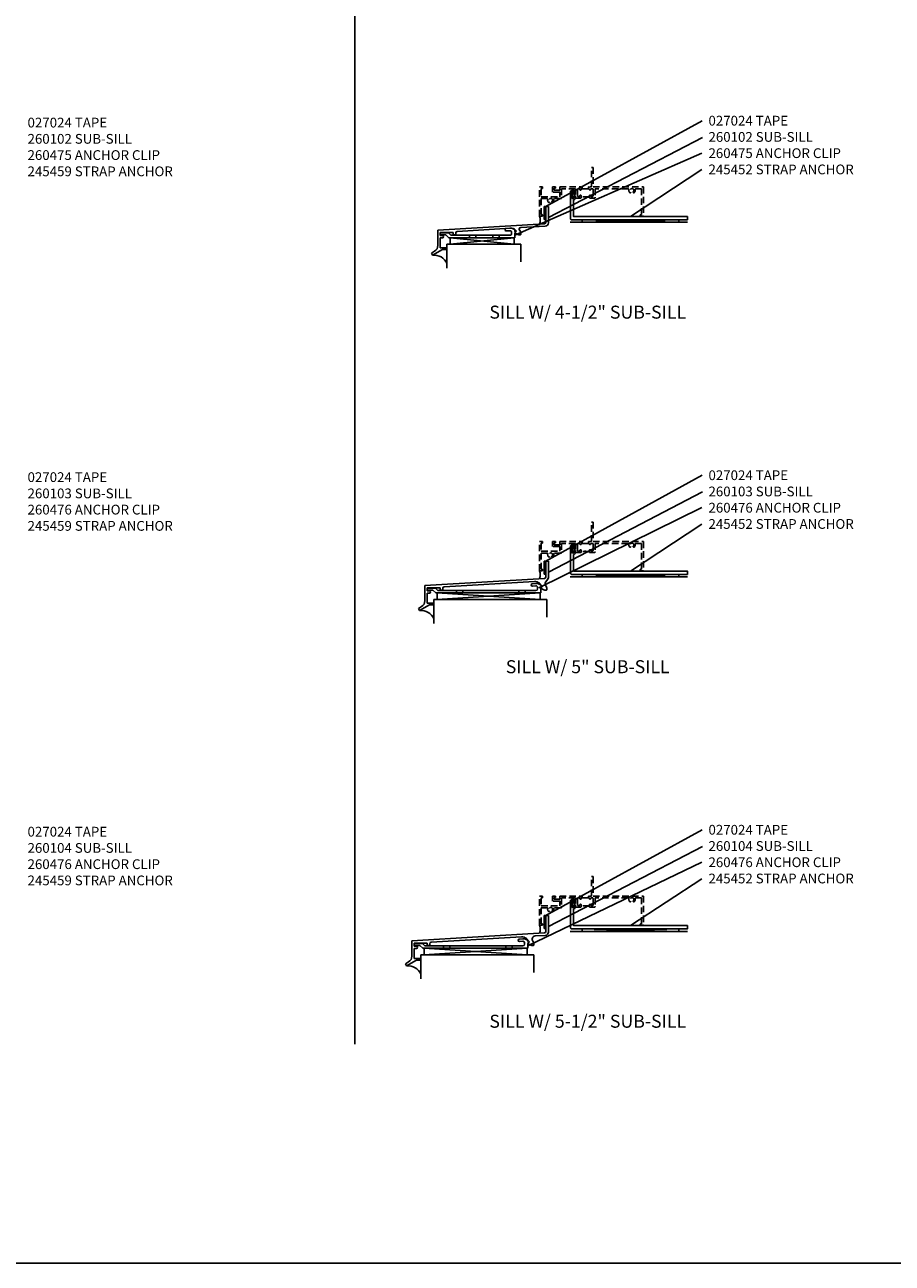
# Model space of a CAD drawing. Units: inches. Extents: x 0 to 149, y 0 to 95.
# Drawn here: x 47 to 80, y 0 to 48 of the extents above; entities that cross this region are included whole.
import ezdxf

# ---------------------------------------------------------------- set-up
doc = ezdxf.new("R2010")
doc.units = ezdxf.units.IN
doc.header["$MEASUREMENT"] = 0
doc.linetypes.add('HIDDEN', pattern=[0.375, 0.25, -0.125])
doc.layers.get('0').update_dxf_attribs({"color": 4})
for name, color, linetype in [('FORMAT', 7, 'Continuous'), ('HIDDEN', 3, 'HIDDEN'), ('TEXT', 3, 'Continuous')]:
    doc.layers.add(name, color=color, linetype=linetype)
doc.styles.get("Standard").update_dxf_attribs({"font": 'arial.ttf'})
doc.dimstyles.get("Standard").update_dxf_attribs({"dimtxt": 0.18, "dimasz": 0.18, "dimexe": 0.18, "dimexo": 0.0625, "dimgap": 0.09, "dimtad": 0, "dimtih": 1, "dimtoh": 1, "dimdec": 4, "dimzin": 0, "dimdsep": 46, "dimtxsty": 'Standard', "dimcen": 0.09, "dimadec": 0, "dimazin": 0, "dimtfac": 1, "dimtdec": 4, "dimtofl": 0, "dimtmove": 0, "dimatfit": 3, "dimfxl": 1, "dimtolj": 1, "dimtzin": 0, "dimarcsym": 0})

# ---------------------------------------------------------------- blocks, each defined once
blk = doc.blocks.new('B260102')
for p, q in [((0, 0), (0.094, 0)), ((0, 0), (0, -0.6035)), ((0.094, 0), (0.094, -0.6325)), ((-4.156, -0.907), (-0.0585, -0.6655)), ((-4.156, -0.907), (-4.156, -1.505)), ((-3.4095, -0.957), (-1.359, -0.836)), ((-1.187, -1), (-1.132, -0.945)), ((-1.168, -0.909), (-1.132, -0.945)), ((-1.01, -0.919), (-1.0045, -0.9245)), ((-0.97, -0.8135), (-0.0235, -0.7575)), ((-4.062, -1.001), (-3.562, -1.001)), ((-4.062, -1.001), (-4.062, -1.11)), ((-4.062, -1.11), (-3.984, -1.11)), ((-4.062, -1.204), (-3.984, -1.204)), ((-4.062, -1.204), (-4.062, -1.594)), ((-3.562, -1.001), (-3.562, -1.094)), ((-3.562, -1.094), (-3.468, -1.094)), ((-3.468, -1.019), (-3.468, -1.094)), ((-1.187, -1), (-1.1665, -1.021)), ((-0.968, -1.013), (-0.968, -1.074)), ((-4.406, -1.7935), (-4.281, -1.7215)), ((-4.406, -1.7935), (-4.359, -1.875)), ((-4.359, -1.875), (-3.98, -1.656)), ((-4.062, -1.594), (-3.812, -1.594)), ((-3.98, -1.656), (-3.812, -1.656)), ((-3.812, -1.594), (-3.812, -1.656))]:
    blk.add_line(p, q)
for centre, radius, start, end in [((-1.3445, -1.086), 0.25, 45, 93.4), ((-0.9665, -0.875), 0.062, 93.4, 227), ((-1.093, -1.013), 0.125, 0, 47.4), ((-0.062, -0.6035), 0.062, 273, 0), ((-0.031, -0.6325), 0.125, 273, 0), ((-3.984, -1.157), 0.047, 0, 90), ((-3.984, -1.157), 0.047, 270, 0), ((-3.406, -1.019), 0.062, 93.4, 180), ((-0.9895, -0.844), 0.25, 225, 270), ((-0.988, -1.074), 0.02, 270, 0), ((-4.406, -1.505), 0.25, 300, 0)]:
    blk.add_arc(centre, radius, start, end)
blk = doc.blocks.new('B260475')
blk.add_lwpolyline([(2.892, 0.012), (2.864, 0.039), (2.879, 0.054), (2.862, 0.072), (2.874, 0.084), (2.866, 0.091, 0.214277), (2.675, 0.164), (2.534, 0.156, 1), (2.539, 0.062), (2.673, 0.07, -0.431584), (2.739, 0.008), (2.739, -0.044, -0.414214), (2.677, -0.107), (0.406, -0.107), (0.311, -0.012), (0.04, -0.012, 1), (0.04, -0.092), (0.214, -0.092), (0.323, -0.2), (2.864, -0.2), (2.864, -0.016)], format="xyb", close=True)
at = {"layer": 'HIDDEN'}
for p, q in [((1.119, -0.106), (1.119, -0.2)), ((1.369, -0.106), (1.369, -0.2)), ((2.017, -0.106), (2.017, -0.2)), ((2.267, -0.106), (2.267, -0.2))]:
    blk.add_line(p, q, dxfattribs=at)
blk = doc.blocks.new('B027024')
for p, q in [((-0.0625, 0), (-0.0625, -0.5)), ((0, 0), (-0.0625, 0)), ((0, 0), (0, -0.5)), ((-0.0625, -0.5), (0, -0.5))]:
    blk.add_line(p, q)
blk = doc.blocks.new('B245452')
blk.add_lwpolyline([(0.058, -0.119), (0.058, -0.072, -1), (0.108, -0.072), (0.108, -0.131, -0.4142136), (0.058, -0.181), (0.055, -0.181), (0.055, -0.8175), (4.4305, -0.8175), (4.4305, -0.944), (-0.02, -0.944, -0.4142136), (-0.07, -0.894), (-0.07, 0.131, -0.4142136), (-0.02, 0.181), (0.058, 0.181, -0.4142136), (0.108, 0.131), (0.108, 0.072, -1), (0.058, 0.072), (0.058, 0.119), (-0.008, 0.119), (-0.008, -0.119)], format="xyb", close=True)
blk = doc.blocks.new('B260103')
for p, q in [((0, 0), (0.094, 0)), ((0, 0), (0, -0.605)), ((0.094, 0), (0.094, -0.634)), ((-4.656, -0.938), (-0.0585, -0.667)), ((-4.656, -0.938), (-4.656, -1.536)), ((-3.91, -0.988), (-0.4435, -0.7835)), ((-0.2525, -0.8565), (-0.132, -0.9765)), ((0.0655, -0.7135), (-0.004, -0.798)), ((-4.562, -1.032), (-4.062, -1.032)), ((-4.562, -1.032), (-4.562, -1.141)), ((-4.562, -1.141), (-4.484, -1.141)), ((-4.562, -1.235), (-4.484, -1.235)), ((-4.562, -1.235), (-4.562, -1.625)), ((-4.062, -1.032), (-4.062, -1.125)), ((-4.062, -1.125), (-3.968, -1.125)), ((-3.968, -1.05), (-3.968, -1.125)), ((-0.187, -1.032), (-0.132, -0.9765)), ((-0.187, -1.032), (-0.1665, -1.0525)), ((-0.0045, -0.956), (0.004, -0.966)), ((0.032, -1.0445), (0.032, -1.106)), ((-4.906, -1.8245), (-4.781, -1.7525)), ((-4.906, -1.8245), (-4.859, -1.906)), ((-4.859, -1.906), (-4.48, -1.687)), ((-4.562, -1.625), (-4.312, -1.625)), ((-4.48, -1.687), (-4.312, -1.687)), ((-4.312, -1.625), (-4.312, -1.687))]:
    blk.add_line(p, q)
for centre, radius, start, end in [((-0.429, -1.0335), 0.25, 45, 93.4), ((-0.062, -0.605), 0.062, 273, 0), ((0.093, -0.8775), 0.125, 141, 219), ((-0.031, -0.634), 0.125, 321, 0), ((-4.484, -1.188), 0.047, 0, 90), ((-4.484, -1.188), 0.047, 270, 0), ((-3.906, -1.05), 0.062, 93.4, 180), ((0.0105, -0.876), 0.25, 225, 270), ((-0.093, -1.0445), 0.125, 0, 38.9), ((0.012, -1.106), 0.02, 270, 0), ((-4.906, -1.536), 0.25, 300, 0)]:
    blk.add_arc(centre, radius, start, end)
blk = doc.blocks.new('B260476')
for p, q in [((4.175, 0.169), (4.034, 0.161)), ((4.04, 0.067), (4.174, 0.075)), ((4.24, 0.013), (4.24, -0.039)), ((4.362, 0.077), (4.374, 0.089)), ((4.38, 0.059), (4.362, 0.077)), ((4.365, 0.044), (4.38, 0.059)), ((4.392, 0.017), (4.365, 0.044)), ((4.365, -0.011), (4.392, 0.017)), ((4.374, 0.089), (4.367, 0.096)), ((0.312, -0.007), (0.04, -0.007)), ((0.04, -0.087), (0.215, -0.087)), ((0.215, -0.087), (0.323, -0.195)), ((0.406, -0.102), (0.312, -0.007)), ((0.323, -0.195), (4.365, -0.195)), ((4.177, -0.102), (0.406, -0.102)), ((4.365, -0.195), (4.365, -0.011))]:
    blk.add_line(p, q)
for centre, radius, start, end in [((4.037, 0.114), 0.047, 93.3771, 273.3771), ((4.177, 0.013), 0.0625, 360, 93.3771), ((4.19, -0.08), 0.25, 45, 93.3771), ((0.04, -0.047), 0.04, 90, 270), ((4.177, -0.039), 0.0625, 270, 360)]:
    blk.add_arc(centre, radius, start, end)
at = {"layer": 'HIDDEN'}
for p, q in [((1.119, -0.101), (1.119, -0.195)), ((1.369, -0.101), (1.369, -0.195)), ((3.517, -0.101), (3.517, -0.195)), ((3.767, -0.101), (3.767, -0.195))]:
    blk.add_line(p, q, dxfattribs=at)
blk = doc.blocks.new('B260104')
for p, q in [((0, 0), (0.094, 0)), ((0, 0), (0, -0.6065)), ((0.094, 0), (0.094, -0.6355)), ((-5.156, -0.969), (-0.0585, -0.6685)), ((-4.41, -1.019), (-0.9435, -0.8145)), ((-0.7525, -0.8875), (-0.632, -1.0075)), ((-0.4145, -0.7835), (-0.024, -0.7605)), ((-5.156, -0.969), (-5.156, -1.567)), ((-5.062, -1.063), (-4.562, -1.063)), ((-5.062, -1.063), (-5.062, -1.172)), ((-5.062, -1.172), (-4.984, -1.172)), ((-5.062, -1.266), (-4.984, -1.266)), ((-5.062, -1.266), (-5.062, -1.656)), ((-4.562, -1.063), (-4.562, -1.156)), ((-4.562, -1.156), (-4.468, -1.156)), ((-4.468, -1.081), (-4.468, -1.156)), ((-0.687, -1.063), (-0.632, -1.0075)), ((-0.687, -1.063), (-0.6665, -1.0835)), ((-0.5045, -0.987), (-0.496, -0.997)), ((-0.468, -1.0755), (-0.468, -1.137)), ((-5.406, -1.8555), (-5.281, -1.7835)), ((-5.406, -1.8555), (-5.359, -1.937)), ((-5.359, -1.937), (-4.98, -1.718)), ((-5.062, -1.656), (-4.812, -1.656)), ((-4.98, -1.718), (-4.812, -1.718)), ((-4.812, -1.656), (-4.812, -1.718))]:
    blk.add_line(p, q)
for centre, radius, start, end in [((-0.929, -1.0645), 0.25, 45, 93.4), ((-0.407, -0.9085), 0.125, 93.4, 219), ((-0.062, -0.6065), 0.062, 273, 0), ((-0.031, -0.6355), 0.125, 273, 0), ((-4.984, -1.219), 0.047, 0, 90), ((-4.984, -1.219), 0.047, 270, 0), ((-4.406, -1.081), 0.062, 93.4, 180), ((-0.4895, -0.907), 0.25, 225, 270), ((-0.593, -1.0755), 0.125, 0, 38.9), ((-0.488, -1.137), 0.02, 270, 0), ((-5.406, -1.567), 0.25, 300, 0)]:
    blk.add_arc(centre, radius, start, end)

msp = doc.modelspace()

# ---------------------------------------------------------------- linework, layer by layer
for p, q in [((59.756863, 8.433095), (59.756863, 92.239492)), ((72.548293, 40.045651), (68.044406, 40.045651)), ((72.225029, 40.139651), (68.502142, 40.045651)), ((72.225029, 40.045651), (68.502142, 40.139651)), ((63.295388, 39.201161), (63.295388, 38.277651)), ((66.138088, 39.201161), (63.295388, 39.201161)), ((63.420388, 39.45116), (63.420388, 39.201161)), ((65.888088, 39.45116), (63.420388, 39.201161)), ((63.420388, 39.45116), (65.888088, 39.201161)), ((65.888088, 39.45116), (65.888088, 39.201161)), ((66.138088, 39.201161), (66.138088, 38.527651)), ((72.548293, 26.406451), (68.044406, 26.406451)), ((72.225029, 26.500451), (68.502142, 26.406451)), ((72.225029, 26.406451), (68.502142, 26.500451)), ((62.920388, 25.785951), (62.920388, 25.535951)), ((66.888288, 25.785951), (62.920388, 25.535951)), ((62.920388, 25.785951), (66.888288, 25.535951)), ((66.888288, 25.785951), (66.888288, 25.535951)), ((62.795388, 25.535951), (62.795388, 24.607451)), ((67.138288, 25.535951), (62.795388, 25.535951)), ((67.138288, 25.535951), (67.138288, 24.857451)), ((72.548293, 12.767251), (68.044406, 12.767251)), ((72.225029, 12.861251), (68.502142, 12.767251)), ((72.225029, 12.767251), (68.502142, 12.861251)), ((62.420388, 12.115751), (62.420388, 11.865751)), ((66.388288, 12.115751), (62.420388, 11.865751)), ((62.420388, 12.115751), (66.388288, 11.865751)), ((66.388288, 12.115751), (66.388288, 11.865751)), ((62.295388, 11.865751), (62.295388, 10.937251)), ((66.638288, 11.865751), (62.295388, 11.865751)), ((66.638288, 11.865751), (66.638288, 11.187251))]:
    msp.add_line(p, q)
at = {"linetype": 'HIDDEN'}
for points in [[(68.746388, 41.402651), (68.762388, 41.402651), (68.777388, 41.387651), (68.792388, 41.402651), (68.857388, 41.402651), (68.857388, 42.152651), (68.919388, 42.152651), (68.919388, 41.402651), (70.857388, 41.402651), (70.857388, 40.277651), (70.763388, 40.277651, -1), (70.763388, 40.339651), (70.787388, 40.339651), (70.787388, 41.332651), (70.567982, 41.332651, 0.477796321), (70.537677, 41.295125, -0.268929041), (70.500265, 41.179651), (70.47135, 41.179651), (70.454888, 41.208163, 3.732050808), (70.383888, 41.208163), (70.367427, 41.179651), (70.338512, 41.179651, -0.268929041), (70.3011, 41.295125, 0.477796321), (70.270795, 41.332651), (68.999388, 41.332651), (68.999388, 41.005651, -0.414213562), (68.968388, 40.974651), (68.808388, 40.974651, -0.414213562), (68.777388, 41.005651), (68.777388, 41.061651, -1), (68.827388, 41.061651, 0.414213562), (68.852388, 41.036651), (68.894388, 41.036651, 0.414213562), (68.919388, 41.061651), (68.919388, 41.307651, 0.414213562), (68.894388, 41.332651), (68.852388, 41.332651, 0.414213562), (68.827388, 41.307651, -1), (68.777388, 41.307651), (68.777388, 41.332651), (68.746388, 41.332651)], [(68.496388, 41.332651), (68.465388, 41.332651), (68.465388, 41.307651, -1), (68.415388, 41.307651, 0.414213562), (68.390388, 41.332651), (68.348388, 41.332651, 0.414213562), (68.323388, 41.307651), (68.323388, 41.061651, 0.414213562), (68.348388, 41.036651), (68.390388, 41.036651, 0.414213562), (68.415388, 41.061651, -1), (68.465388, 41.061651), (68.465388, 41.005651, -0.414213562), (68.434388, 40.974651), (68.274388, 40.974651, -0.414213562), (68.243388, 41.005651), (68.243388, 41.052651), (68.168388, 41.052651), (68.168388, 40.974651), (68.118388, 40.974651), (68.118388, 41.192651), (68.168388, 41.192651), (68.168388, 41.114651), (68.243388, 41.114651), (68.243388, 41.332651), (67.708388, 41.332651), (67.708388, 40.956651), (67.443982, 40.956651, 0.477796321), (67.413677, 40.919125, -0.268929041), (67.376265, 40.803651), (67.34735, 40.803651), (67.330888, 40.832163, 3.732050808), (67.259888, 40.832163), (67.243427, 40.803651), (67.214512, 40.803651, -0.268929041), (67.1771, 40.919125, 0.477796321), (67.146795, 40.956651), (66.927388, 40.956651), (66.927388, 40.339651), (66.951388, 40.339651, -1), (66.951388, 40.277651), (66.857388, 40.277651), (66.857388, 41.402651), (66.981388, 41.402651), (66.981388, 41.340651), (66.927388, 41.340651), (66.927388, 41.026651), (67.638388, 41.026651), (67.638388, 41.207651), (67.358388, 41.207651), (67.358388, 41.402651), (67.482388, 41.402651), (67.482388, 41.352651), (67.420388, 41.352651), (67.420388, 41.277651), (67.638388, 41.277651), (67.638388, 41.402651), (68.450388, 41.402651), (68.465388, 41.387651), (68.480388, 41.402651), (68.496388, 41.402651)], [(68.746388, 27.763451), (68.762388, 27.763451), (68.777388, 27.748451), (68.792388, 27.763451), (68.857388, 27.763451), (68.857388, 28.513451), (68.919388, 28.513451), (68.919388, 27.763451), (70.857388, 27.763451), (70.857388, 26.638451), (70.763388, 26.638451, -1), (70.763388, 26.700451), (70.787388, 26.700451), (70.787388, 27.693451), (70.567982, 27.693451, 0.477796321), (70.537677, 27.655925, -0.268929041), (70.500265, 27.540451), (70.47135, 27.540451), (70.454888, 27.568963, 3.732050808), (70.383888, 27.568963), (70.367427, 27.540451), (70.338512, 27.540451, -0.268929041), (70.3011, 27.655925, 0.477796321), (70.270795, 27.693451), (68.999388, 27.693451), (68.999388, 27.366451, -0.414213562), (68.968388, 27.335451), (68.808388, 27.335451, -0.414213562), (68.777388, 27.366451), (68.777388, 27.422451, -1), (68.827388, 27.422451, 0.414213562), (68.852388, 27.397451), (68.894388, 27.397451, 0.414213562), (68.919388, 27.422451), (68.919388, 27.668451, 0.414213562), (68.894388, 27.693451), (68.852388, 27.693451, 0.414213562), (68.827388, 27.668451, -1), (68.777388, 27.668451), (68.777388, 27.693451), (68.746388, 27.693451)], [(68.496388, 27.693451), (68.465388, 27.693451), (68.465388, 27.668451, -1), (68.415388, 27.668451, 0.414213562), (68.390388, 27.693451), (68.348388, 27.693451, 0.414213562), (68.323388, 27.668451), (68.323388, 27.422451, 0.414213562), (68.348388, 27.397451), (68.390388, 27.397451, 0.414213562), (68.415388, 27.422451, -1), (68.465388, 27.422451), (68.465388, 27.366451, -0.414213562), (68.434388, 27.335451), (68.274388, 27.335451, -0.414213562), (68.243388, 27.366451), (68.243388, 27.413451), (68.168388, 27.413451), (68.168388, 27.335451), (68.118388, 27.335451), (68.118388, 27.553451), (68.168388, 27.553451), (68.168388, 27.475451), (68.243388, 27.475451), (68.243388, 27.693451), (67.708388, 27.693451), (67.708388, 27.317451), (67.443982, 27.317451, 0.477796321), (67.413677, 27.279925, -0.268929041), (67.376265, 27.164451), (67.34735, 27.164451), (67.330888, 27.192963, 3.732050808), (67.259888, 27.192963), (67.243427, 27.164451), (67.214512, 27.164451, -0.268929041), (67.1771, 27.279925, 0.477796321), (67.146795, 27.317451), (66.927388, 27.317451), (66.927388, 26.700451), (66.951388, 26.700451, -1), (66.951388, 26.638451), (66.857388, 26.638451), (66.857388, 27.763451), (66.981388, 27.763451), (66.981388, 27.701451), (66.927388, 27.701451), (66.927388, 27.387451), (67.638388, 27.387451), (67.638388, 27.568451), (67.358388, 27.568451), (67.358388, 27.763451), (67.482388, 27.763451), (67.482388, 27.713451), (67.420388, 27.713451), (67.420388, 27.638451), (67.638388, 27.638451), (67.638388, 27.763451), (68.450388, 27.763451), (68.465388, 27.748451), (68.480388, 27.763451), (68.496388, 27.763451)], [(68.746388, 14.124251), (68.762388, 14.124251), (68.777388, 14.109251), (68.792388, 14.124251), (68.857388, 14.124251), (68.857388, 14.874251), (68.919388, 14.874251), (68.919388, 14.124251), (70.857388, 14.124251), (70.857388, 12.999251), (70.763388, 12.999251, -1), (70.763388, 13.061251), (70.787388, 13.061251), (70.787388, 14.054251), (70.567982, 14.054251, 0.477796321), (70.537677, 14.016725, -0.268929041), (70.500265, 13.901251), (70.47135, 13.901251), (70.454888, 13.929763, 3.732050808), (70.383888, 13.929763), (70.367427, 13.901251), (70.338512, 13.901251, -0.268929041), (70.3011, 14.016725, 0.477796321), (70.270795, 14.054251), (68.999388, 14.054251), (68.999388, 13.727251, -0.414213562), (68.968388, 13.696251), (68.808388, 13.696251, -0.414213562), (68.777388, 13.727251), (68.777388, 13.783251, -1), (68.827388, 13.783251, 0.414213562), (68.852388, 13.758251), (68.894388, 13.758251, 0.414213562), (68.919388, 13.783251), (68.919388, 14.029251, 0.414213562), (68.894388, 14.054251), (68.852388, 14.054251, 0.414213562), (68.827388, 14.029251, -1), (68.777388, 14.029251), (68.777388, 14.054251), (68.746388, 14.054251)], [(68.496388, 14.054251), (68.465388, 14.054251), (68.465388, 14.029251, -1), (68.415388, 14.029251, 0.414213562), (68.390388, 14.054251), (68.348388, 14.054251, 0.414213562), (68.323388, 14.029251), (68.323388, 13.783251, 0.414213562), (68.348388, 13.758251), (68.390388, 13.758251, 0.414213562), (68.415388, 13.783251, -1), (68.465388, 13.783251), (68.465388, 13.727251, -0.414213562), (68.434388, 13.696251), (68.274388, 13.696251, -0.414213562), (68.243388, 13.727251), (68.243388, 13.774251), (68.168388, 13.774251), (68.168388, 13.696251), (68.118388, 13.696251), (68.118388, 13.914251), (68.168388, 13.914251), (68.168388, 13.836251), (68.243388, 13.836251), (68.243388, 14.054251), (67.708388, 14.054251), (67.708388, 13.678251), (67.443982, 13.678251, 0.477796321), (67.413677, 13.640725, -0.268929041), (67.376265, 13.525251), (67.34735, 13.525251), (67.330888, 13.553763, 3.732050808), (67.259888, 13.553763), (67.243427, 13.525251), (67.214512, 13.525251, -0.268929041), (67.1771, 13.640725, 0.477796321), (67.146795, 13.678251), (66.927388, 13.678251), (66.927388, 13.061251), (66.951388, 13.061251, -1), (66.951388, 12.999251), (66.857388, 12.999251), (66.857388, 14.124251), (66.981388, 14.124251), (66.981388, 14.062251), (66.927388, 14.062251), (66.927388, 13.748251), (67.638388, 13.748251), (67.638388, 13.929251), (67.358388, 13.929251), (67.358388, 14.124251), (67.482388, 14.124251), (67.482388, 14.074251), (67.420388, 14.074251), (67.420388, 13.999251), (67.638388, 13.999251), (67.638388, 14.124251), (68.450388, 14.124251), (68.465388, 14.109251), (68.480388, 14.124251), (68.496388, 14.124251)]]:
    msp.add_lwpolyline(points, format="xyb", close=True, dxfattribs=at)
for points in [[(68.777388, 41.005651, 0.132332161), (68.465388, 41.005651)], [(68.777388, 27.366451, 0.132332161), (68.465388, 27.366451)], [(68.777388, 13.727251, 0.132332161), (68.465388, 13.727251)]]:
    msp.add_lwpolyline(points, format="xyb", dxfattribs=at)
for points in [[(68.496388, 41.332651), (68.746388, 41.332651)], [(68.496388, 27.693451), (68.746388, 27.693451)], [(68.496388, 14.054251), (68.746388, 14.054251)]]:
    msp.add_lwpolyline(points, dxfattribs=at)
for points in [[(72.225029, 40.045651), (72.225029, 40.139651), (68.502142, 40.139651), (68.502142, 40.045651)], [(72.225029, 26.406451), (72.225029, 26.500451), (68.502142, 26.500451), (68.502142, 26.406451)], [(72.225029, 12.767251), (72.225029, 12.861251), (68.502142, 12.861251), (68.502142, 12.767251)]]:
    msp.add_lwpolyline(points, close=True)
for centre, radius, start, end in [((66.520431, 40.128759), 0.368387, 336.1607908, 23.8392092), ((62.805216, 38.242601), 0.538059, 24.355917, 96.0626451), ((66.520431, 26.489559), 0.368387, 336.1607908, 23.8392092), ((62.305216, 24.572401), 0.538059, 24.355917, 96.0626451), ((66.520431, 12.850359), 0.368387, 336.1607908, 23.8392092), ((61.805216, 10.902201), 0.538059, 24.355917, 96.0626451)]:
    msp.add_arc(centre, radius, start, end)
at = {"layer": 'FORMAT'}
msp.add_lwpolyline([(149.447921, 0), (0, 0), (0, 95.286276)], dxfattribs=at)

# ---------------------------------------------------------------- block references
for name, p in [('B245452', (68.118388, 41.083651)), ('B260102', (67.107388, 40.652651)), ('B027024', (67.107388, 40.652651)), ('B260475', (63.045388, 39.651651)), ('B245452', (68.118388, 27.444451)), ('B260103', (67.107388, 27.013451)), ('B027024', (67.107388, 27.013451)), ('B260476', (62.545388, 25.981451)), ('B245452', (68.118388, 13.805251)), ('B260104', (67.107388, 13.374251)), ('B027024', (67.107388, 13.374251)), ('B260476', (62.045388, 12.311251))]:
    msp.add_blockref(name, p)

# ---------------------------------------------------------------- texts
at = {"color": 2, "char_height": 0.5, "width": 11.21843801, "attachment_point": 2}
for s, insert in [('SILL W/ 4-1/2" SUB-SILL', (68.715213, 36.837483)), ('SILL W/ 5" SUB-SILL', (68.715213, 23.198283)), ('SILL W/ 5-1/2" SUB-SILL', (68.715213, 9.559083))]:
    msp.add_mtext(s, dxfattribs=dict(at, insert=insert))
at = {"layer": 'TEXT'}
for s, p in [('027024 TAPE', (47.167435, 43.692416)), ('027024 TAPE', (73.360588, 43.766151)), ('260102 SUB-SILL', (47.167435, 43.067416)), ('260102 SUB-SILL', (73.360588, 43.141151)), ('260475 ANCHOR CLIP', (73.360588, 42.516151)), ('260475 ANCHOR CLIP', (47.167435, 42.442416)), ('245459 STRAP ANCHOR', (47.167435, 41.817416)), ('245452 STRAP ANCHOR', (73.360588, 41.891151)), ('027024 TAPE', (73.360588, 30.126951)), ('027024 TAPE', (47.167435, 30.053216)), ('260103 SUB-SILL', (47.167435, 29.428216)), ('260103 SUB-SILL', (73.360588, 29.501951)), ('260476 ANCHOR CLIP', (47.167435, 28.803216)), ('260476 ANCHOR CLIP', (73.360588, 28.876951)), ('245452 STRAP ANCHOR', (73.360588, 28.251951)), ('245459 STRAP ANCHOR', (47.167435, 28.178216)), ('027024 TAPE', (47.167435, 16.414016)), ('027024 TAPE', (73.360588, 16.487751)), ('260104 SUB-SILL', (73.360588, 15.862751)), ('260104 SUB-SILL', (47.167435, 15.789016)), ('260476 ANCHOR CLIP', (47.167435, 15.164016)), ('260476 ANCHOR CLIP', (73.360588, 15.237751)), ('245459 STRAP ANCHOR', (47.167435, 14.539016)), ('245452 STRAP ANCHOR', (73.360588, 14.612751))]:
    msp.add_text(s, height=0.375, dxfattribs=at).set_placement(p)

# ---------------------------------------------------------------- leaders
for points in [[(67.076109, 40.636307), (73.123476, 43.953182)], [(67.202343, 40.226387), (73.126805, 43.309678)], [(65.909858, 39.543493), (73.109089, 42.707887)], [(70.361138, 40.266151), (73.109089, 42.070697)], [(67.076109, 26.997107), (73.123476, 30.313982)], [(67.202343, 26.587187), (73.126805, 29.670478)], [(66.83942, 25.988073), (73.109089, 29.068687)], [(70.361138, 26.626951), (73.109089, 28.431497)], [(67.076109, 13.357907), (73.123476, 16.674782)], [(67.202343, 12.947987), (73.126805, 16.031278)], [(66.410289, 12.208084), (73.109089, 15.429487)], [(70.361138, 12.987751), (73.109089, 14.792297)]]:
    msp.add_leader(points, dimstyle='Standard', override={"dimtxt": 0.25, "dimasz": 0.2, "dimexe": 0.125, "dimexo": 0.125, "dimgap": 0, "dimtad": 1, "dimtih": 0, "dimtoh": 0, "dimdec": 5, "dimzin": 3, "dimlunit": 5, "dimcen": 0, "dimse2": 1, "dimadec": 8, "dimtdec": 5, "dimtmove": 2, "dimtzin": 3}, dxfattribs=at)

doc.saveas('drawing.dxf')
